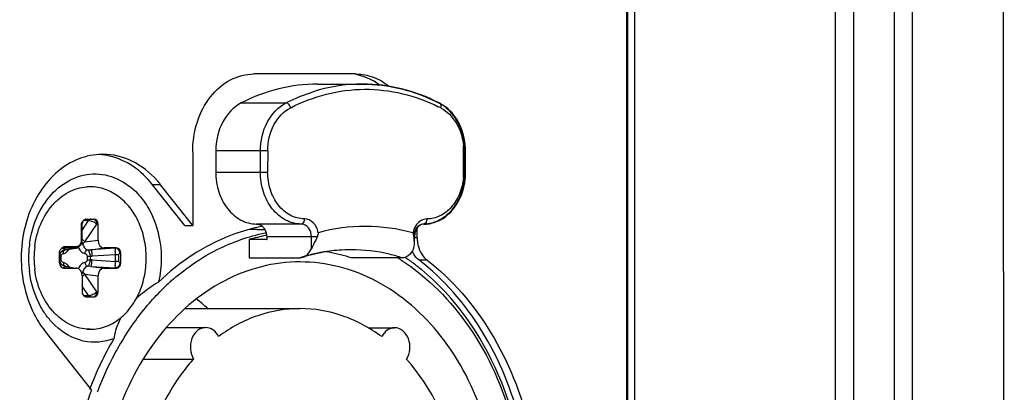
# Paper-space layout '13000549_1' of a CAD drawing. Units: millimetres. Extents: x 0 to 297, y 0 to 210.
# Drawn here: x 233 to 238, y 121 to 123 of the extents above; entities that cross this region are included whole.
import ezdxf

# ---------------------------------------------------------------- set-up
doc = ezdxf.new("R2010")
doc.units = ezdxf.units.MM
doc.header["$LTSCALE"] = 16.335
doc.layers.get('0').update_dxf_attribs({"linetype": 'CONTINUOUS'})

psp = doc.layouts.new('13000549_1')

# ---------------------------------------------------------------- linework, layer by layer
at = {"color": 9, "linetype": 'CONTINUOUS'}
for p, q in [((237.28717, 118.17514), (237.28717, 129.01545)), ((237.3777, 118.17514), (237.3777, 129.01545)), ((235.94634, 127.69645), (235.94634, 119.10013)), ((235.98255, 127.69645), (235.98255, 119.10013)), ((236.98998, 127.72928), (236.98998, 119.06731)), ((237.08052, 127.72928), (237.08052, 119.06731)), ((234.00882, 122.91514), (234.23293, 122.91514)), ((234.10468, 122.67427), (233.88058, 122.67427)), ((234.1046, 122.56817), (234.10468, 122.67427)), ((234.14118, 122.67425), (234.10468, 122.67427)), ((234.14118, 122.67425), (234.1411, 122.56814)), ((235.12453, 122.56689), (235.12462, 122.673)), ((235.13461, 122.67298), (235.12462, 122.673)), ((235.1291, 122.67297), (235.12901, 122.56687)), ((235.1291, 122.67297), (235.13461, 122.67298)), ((233.8805, 122.56817), (234.1046, 122.56817)), ((234.1046, 122.56817), (234.1411, 122.56814)), ((235.12453, 122.56689), (235.13452, 122.56687)), ((235.13452, 122.56687), (235.12901, 122.56687)), ((233.60382, 122.50499), (233.56381, 122.50499)), ((233.20566, 122.30629), (233.20566, 122.226)), ((233.20816, 122.30629), (233.20566, 122.30629)), ((233.20816, 122.27436), (233.24261, 122.32468)), ((233.21334, 122.31963), (233.20865, 122.31106)), ((233.2161, 122.32468), (233.21334, 122.31963)), ((233.24261, 122.32468), (233.2161, 122.32468)), ((233.22324, 122.21802), (233.28367, 122.30629)), ((233.26763, 122.33197), (233.27053, 122.33102)), ((233.28974, 122.30629), (233.28367, 122.30629)), ((234.92393, 122.30713), (234.92387, 122.30713)), ((234.92413, 122.30713), (234.92393, 122.30713)), ((233.20482, 122.20861), (233.21329, 122.20928)), ((233.20816, 122.226), (233.20566, 122.226)), ((233.21329, 122.20928), (233.22324, 122.21802)), ((233.22324, 122.21802), (233.28974, 122.22652)), ((234.18916, 122.24284), (234.13635, 122.24284)), ((234.36045, 122.24284), (234.18916, 122.24284)), ((234.3604, 122.18362), (234.36045, 122.24284)), ((234.3887, 122.24283), (234.36045, 122.24284)), ((234.87817, 122.2422), (234.87436, 122.24221)), ((234.89167, 122.23831), (234.87817, 122.23831)), ((233.11096, 122.18699), (233.11322, 122.18715)), ((233.11322, 122.18715), (233.11141, 122.18689)), ((233.12551, 122.17973), (233.11141, 122.18689)), ((233.17649, 122.18715), (233.11322, 122.18715)), ((233.18015, 122.19362), (233.11687, 122.19362)), ((233.12493, 122.17859), (233.12663, 122.17917)), ((233.12663, 122.17917), (233.12551, 122.17973)), ((233.12663, 122.17917), (233.17649, 122.18715)), ((233.18032, 122.18745), (233.17649, 122.18715)), ((233.17649, 122.18715), (233.17722, 122.18736)), ((233.17987, 122.19127), (233.18015, 122.19362)), ((233.25385, 122.17917), (233.32036, 122.18767)), ((233.37776, 122.18689), (233.25385, 122.17917)), ((233.37701, 122.15411), (233.25956, 122.14679)), ((233.37701, 122.12047), (233.37701, 122.15411)), ((233.39433, 122.15411), (233.37701, 122.15411)), ((233.37776, 122.18689), (233.38322, 122.18767)), ((233.39433, 122.12047), (233.39433, 122.15411)), ((233.39964, 122.16099), (233.40371, 122.16157)), ((233.09732, 122.14646), (233.09639, 122.14667)), ((233.09639, 122.12792), (233.09732, 122.12812)), ((233.09732, 122.12812), (233.09732, 122.14646)), ((233.10467, 122.14646), (233.09732, 122.14646)), ((233.10467, 122.12812), (233.09732, 122.12812)), ((233.10467, 122.12812), (233.10467, 122.14646)), ((233.23536, 122.14646), (233.23536, 122.12812)), ((233.23536, 122.14646), (233.24974, 122.14646)), ((233.23536, 122.12812), (233.24974, 122.12812)), ((233.24974, 122.14646), (233.24974, 122.12812)), ((233.25956, 122.12779), (233.37701, 122.12047)), ((233.39433, 122.12047), (233.37701, 122.12047)), ((233.40371, 122.11302), (233.39964, 122.1136)), ((234.94085, 122.12727), (234.90083, 122.12727)), ((233.11161, 122.0878), (233.1137, 122.08886)), ((233.1137, 122.08886), (233.12551, 122.09485)), ((233.12663, 122.09542), (233.12493, 122.096)), ((233.12551, 122.09485), (233.12663, 122.09542)), ((233.12663, 122.09542), (233.17974, 122.08692)), ((233.20696, 122.06574), (233.21329, 122.06531)), ((233.22324, 122.05657), (233.21329, 122.06531)), ((233.28367, 121.96829), (233.22324, 122.05657)), ((233.22324, 122.05657), (233.28974, 122.04807)), ((233.25385, 122.09542), (233.32036, 122.08692)), ((233.25385, 122.09542), (233.37776, 122.08769)), ((233.38322, 122.08692), (233.37776, 122.08769)), ((233.24261, 121.94991), (233.21035, 121.99702)), ((233.28367, 121.96829), (233.28974, 121.96829)), ((233.21638, 121.94991), (233.24261, 121.94991)), ((233.26763, 121.94261), (233.27053, 121.94356))]:
    psp.add_line(p, q, dxfattribs=at)
at = {"color": 7, "linetype": 'CONTINUOUS'}
for p, q in [((235.9417, 127.69441), (235.9417, 119.10217)), ((234.58435, 123.06029), (234.07214, 123.06029)), ((233.76482, 122.67029), (233.76482, 122.30068)), ((233.7248, 122.30068), (233.56381, 122.50499)), ((233.76482, 122.30068), (233.60382, 122.50499)), ((233.25005, 122.49479), (233.23404, 122.49479)), ((233.20816, 122.30629), (233.20816, 122.226)), ((233.23075, 122.33229), (233.25392, 122.33229)), ((233.25392, 122.33229), (233.26918, 122.33229)), ((233.28974, 122.22652), (233.28974, 122.30629)), ((233.7248, 122.30068), (233.76482, 122.30068)), ((234.89167, 122.2422), (234.89167, 122.28777)), ((234.89167, 122.23831), (234.89167, 122.2422)), ((233.09639, 122.11302), (233.09639, 122.16178)), ((233.11864, 122.17686), (233.11987, 122.17731)), ((233.11864, 122.17686), (233.11877, 122.17691)), ((233.12356, 122.17831), (233.12493, 122.17859)), ((233.12493, 122.17859), (233.12668, 122.17886)), ((233.12493, 122.17859), (233.12493, 122.17859)), ((233.12668, 122.17886), (233.1307, 122.17951)), ((233.1307, 122.17951), (233.17654, 122.18684)), ((233.17654, 122.18684), (233.18038, 122.18746)), ((233.18038, 122.18746), (233.18032, 122.18745)), ((233.38322, 122.18767), (233.32036, 122.18767)), ((233.40371, 122.11302), (233.40371, 122.16157)), ((233.11687, 122.08692), (233.1146, 122.08708)), ((233.11687, 122.08692), (233.17974, 122.08692)), ((233.11877, 122.09768), (233.11864, 122.09773)), ((233.12, 122.09722), (233.11864, 122.09773)), ((233.12247, 122.0965), (233.12, 122.09722)), ((233.12493, 122.096), (233.12247, 122.0965)), ((233.12493, 122.096), (233.12668, 122.09572)), ((233.12493, 122.096), (233.12493, 122.096)), ((233.12668, 122.09572), (233.1307, 122.09508)), ((233.1307, 122.09508), (233.17979, 122.08722)), ((233.18359, 122.08661), (233.17974, 122.08692)), ((233.32036, 122.08692), (233.38322, 122.08692)), ((233.21035, 122.04807), (233.21035, 121.96829)), ((233.28974, 121.96829), (233.28974, 122.04807)), ((233.23092, 121.94229), (233.25392, 121.94229)), ((233.25392, 121.94229), (233.26918, 121.94229)), ((233.02433, 121.7696), (233.25015, 121.48302)), ((233.25005, 121.77979), (233.23404, 121.77979)), ((233.25015, 121.48302), (233.25749, 121.47371))]:
    psp.add_line(p, q, dxfattribs=at)
at = {"color": 6, "linetype": 'CONTINUOUS'}
for p, q in [((234.39203, 123.00952), (234.61613, 123.00952)), ((233.88058, 122.67427), (233.8805, 122.56817)), ((235.13452, 122.56687), (235.13461, 122.67298)), ((234.26248, 122.30791), (234.08518, 122.30791)), ((234.30928, 122.30791), (234.26248, 122.30791)), ((234.08834, 122.28029), (234.12696, 122.28029)), ((234.12843, 122.26297), (234.1314, 122.26355)), ((234.12847, 122.26264), (234.13143, 122.26334)), ((234.1314, 122.26355), (234.13354, 122.26397)), ((234.13143, 122.26334), (234.13356, 122.26386)), ((234.0483, 122.22984), (234.04822, 122.13884)), ((234.13634, 122.22984), (234.0483, 122.22984)), ((234.13328, 122.25076), (234.1313, 122.25037)), ((234.13514, 122.25112), (234.13328, 122.25076)), ((234.13515, 122.25101), (234.13328, 122.25074)), ((234.13635, 122.24284), (234.13634, 122.22984)), ((234.13634, 122.22984), (234.13934, 122.23073)), ((234.13634, 122.22984), (234.13936, 122.23059)), ((234.87814, 122.21126), (234.87817, 122.2422)), ((234.04822, 122.13884), (234.30434, 122.13884)), ((234.81655, 122.13819), (234.56043, 122.13819)), ((233.72564, 121.88379), (234.30331, 121.88379)), ((233.63309, 121.78873), (233.73759, 121.78873)), ((233.73759, 121.78873), (233.82989, 121.78873)), ((234.6455, 121.78753), (234.77806, 121.78753)), ((233.51738, 121.63088), (233.76955, 121.63088))]:
    psp.add_line(p, q, dxfattribs=at)
at = {"color": 7, "linetype": 'CONTINUOUS'}
for points in [[(233.18032, 122.18745), (233.18191, 122.18775), (233.186, 122.18899), (233.18995, 122.19088), (233.19366, 122.19339), (233.19706, 122.19649), (233.2001, 122.20011), (233.2027, 122.2042), (233.20484, 122.20866), (233.20646, 122.21343), (233.20755, 122.21841), (233.20809, 122.22351), (233.20816, 122.226)], [(233.11987, 122.17731), (233.12237, 122.17806), (233.12356, 122.17831)]]:
    psp.add_lwpolyline(points, dxfattribs=at)
at = {"color": 6, "linetype": 'CONTINUOUS'}
psp.add_lwpolyline([(234.13328, 122.25074), (234.13308, 122.25071), (234.13131, 122.25027)], dxfattribs=at)
at = {"color": 9, "linetype": 'CONTINUOUS'}
for centre, radius, start, end in [((234.61708, 122.18954), 0.81997, 90.06671, 105.40219), ((234.62237, 122.16847), 0.84169, 105.36826, 106.52636), ((234.60239, 122.09923), 0.88949, 62.75919, 63.62507), ((234.91481, 122.74659), 0.18855, 56.23687, 62.71803), ((234.90759, 122.73577), 0.20155, 50.04273, 56.2394), ((234.82837, 122.67321), 0.29625, 359.95918, 5.37482), ((234.79969, 122.67322), 0.32941, 359.95728, 4.42566), ((234.82825, 122.56715), 0.29628, 354.81526, 359.95124), ((233.21776, 122.28772), 0.03699, 92.57134, 93.53832), ((233.23509, 122.31302), 0.02229, 142.22552, 148.45299), ((234.95511, 122.25449), 0.08396, 141.10386, 142.43851), ((233.12913, 122.14646), 0.03303, 154.62527, 173.67678), ((233.12895, 122.14649), 0.03285, 153.83478, 154.54507), ((233.11376, 122.15629), 0.03069, 94.39307, 98.84609), ((233.11141, 122.17088), 0.01601, 91.60807, 95.0031), ((233.11141, 122.17093), 0.01596, 90.00029, 91.60667), ((233.12532, 122.1713), 0.00734, 111.61977, 113.37961), ((233.1286, 122.14735), 0.03188, 93.55539, 96.72069), ((233.23842, 122.36538), 0.18685, 269.72291, 274.73682), ((233.12912, 122.12812), 0.03302, 186.31922, 205.03463), ((233.12895, 122.12809), 0.03285, 205.11185, 206.16523), ((233.24901, 122.31585), 0.16938, 270.24762, 273.57149), ((233.24901, 121.95877), 0.16935, 86.42819, 89.75275), ((233.12694, 122.10531), 0.00995, 221.7948, 222.58583), ((233.12532, 122.10328), 0.00733, 246.61965, 248.63749), ((233.1286, 122.12724), 0.03188, 263.27888, 266.44461), ((233.23842, 121.9092), 0.18686, 85.26329, 90.27704), ((233.17401, 122.0938), 0.06194, 305.9303, 308.45256)]:
    psp.add_arc(centre, radius, start, end, dxfattribs=at)
at = {"color": 6, "linetype": 'CONTINUOUS'}
for centre, radius, start, end in [((234.58516, 122.09685), 0.91817, 62.75956, 63.02403), ((234.91699, 122.74154), 0.1931, 58.0931, 62.73888), ((234.91172, 122.73309), 0.20304, 53.36656, 58.09158), ((234.81251, 122.56716), 0.32202, 353.88357, 359.94931), ((234.92405, 122.47935), 0.17222, 270.02731, 279.07369), ((234.08724, 121.39294), 0.88735, 89.92894, 92.9267), ((235.31905, 122.33749), 0.45483, 189.32792, 189.78186), ((235.29757, 122.33378), 0.43303, 189.78152, 190.26244), ((235.22785, 122.32078), 0.36211, 190.20344, 192.53215), ((234.96699, 122.2421), 0.08882, 171.69175, 179.93451), ((234.30808, 121.35756), 0.91014, 101.20034, 106.58479), ((234.29931, 121.32766), 0.85155, 72.94896, 80.93902), ((234.29496, 121.3125), 0.86732, 72.17689, 72.96777), ((234.24466, 121.2427), 1.05005, 57.46025, 58.48385), ((234.44772, 121.13195), 1.19033, 130.90699, 135.37864), ((233.16117, 121.12961), 1.01541, 47.99856, 52.23493), ((234.66173, 120.96351), 1.46357, 147.878, 151.77078), ((234.75835, 120.91353), 1.57234, 151.83124, 159.23674), ((234.8096, 120.89334), 1.62742, 159.21189, 159.46876)]:
    psp.add_arc(centre, radius, start, end, dxfattribs=at)
at = {"color": 7, "linetype": 'CONTINUOUS'}
for centre, radius, start, end in [((233.31413, 122.33363), 0.32366, 90.00894, 93.47699), ((233.2735, 122.32925), 0.32807, 76.88854, 85.57697), ((233.23476, 122.21425), 0.46982, 38.23035, 41.50476), ((233.25006, 122.2727), 0.22209, 90.00359, 94.12902), ((233.35198, 122.18888), 0.39908, 140.16862, 146.54937), ((233.23416, 122.30629), 0.026, 147.55776, 180), ((233.23082, 122.31483), 0.01746, 96.93804, 103.50371), ((233.23076, 122.31533), 0.01697, 90.02007, 96.9337), ((234.29115, 121.38257), 0.93042, 100.83744, 102.70321), ((233.47448, 122.13717), 0.53336, 171.96461, 179.98647), ((235.05577, 122.23835), 0.1641, 180.01425, 187.85625), ((233.42164, 122.13729), 0.4533, 172.91309, 187.08691), ((233.1317, 122.1601), 0.03608, 131.5344, 138.12717), ((233.13465, 122.15684), 0.04048, 129.81921, 131.59715), ((234.98796, 122.22883), 0.13457, 205.16383, 212.61518), ((233.47504, 122.13738), 0.53391, 180.00973, 187.17029), ((234.21427, 121.23032), 1.09939, 55.43869, 55.98386), ((234.20151, 121.21206), 1.12168, 52.59091, 55.43088), ((234.18299, 121.19818), 1.17409, 50.82781, 52.30948), ((234.18269, 121.18731), 1.15276, 50.72494, 52.59514), ((233.25006, 122.00188), 0.22209, 265.87098, 269.99641)]:
    psp.add_arc(centre, radius, start, end, dxfattribs=at)
for centre, major_axis, ratio, start_param, end_param in [((233.26918, 122.30629), (0, 0.026), 0.7910208, -1.5707963, 0), ((233.32059, 122.22681), (0.00062, 0.03915), 0.7879136, -4.6923537, -3.1291536), ((233.38322, 122.16157), (0, 0.0261), 0.7850121, -1.5707963, 0), ((233.11687, 122.11302), (0, 0.0261), 0.7850121, 1.5707963, 2.8750533), ((233.38322, 122.11302), (0, 0.0261), 0.7850121, -3.1415927, -1.5707963), ((233.11687, 122.11302), (0, 0.0261), 0.7850121, -3.408132, -3.2526877), ((233.1795, 122.04777), (0.00062, 0.03915), 0.7879136, -1.5507611, -0.1128779), ((233.32059, 122.04777), (-0.00062, 0.03915), 0.7879136, -0.0124391, 1.5507611), ((233.23092, 121.96829), (0, 0.026), 0.7910208, 1.5707963, 3.1415927), ((233.26918, 121.96829), (0, 0.026), 0.7910208, -3.1415927, -1.5707963)]:
    psp.add_ellipse(centre, major_axis=major_axis, ratio=ratio, start_param=start_param, end_param=end_param, dxfattribs=at)
at = {"color": 9, "linetype": 'CONTINUOUS'}
for points in [[(237.8381, 117.75591), (237.83573, 121.51325), (237.83222, 125.27058), (237.82757, 129.02792)], [(235.00543, 122.91318), (235.00415, 122.91384), (235.00267, 122.91416), (235.00124, 122.91416)], [(234.91202, 122.32598), (234.90346, 122.3214), (234.89586, 122.31476), (234.88977, 122.30721)], [(234.93995, 122.33313), (234.93034, 122.33314), (234.92049, 122.33051), (234.91202, 122.32598)], [(233.20756, 122.21832), (233.20977, 122.21552), (233.21171, 122.21248), (233.21329, 122.20928)], [(233.09732, 122.14646), (233.09732, 122.15101), (233.09837, 122.15566), (233.10029, 122.15978)], [(233.10031, 122.11475), (233.09838, 122.11889), (233.09732, 122.12355), (233.09732, 122.12812)], [(233.21329, 122.06531), (233.21212, 122.06293), (233.21075, 122.06065), (233.20922, 122.0585)]]:
    psp.add_open_spline(points, degree=3, dxfattribs=at)
at = {"color": 7, "linetype": 'CONTINUOUS'}
for points, knots in [([(233.76482, 122.67029), (233.76482, 122.72065), (233.77978, 122.81941), (233.8453, 122.94796), (233.94661, 123.03785), (234.03171, 123.06029), (234.07214, 123.06029)], [0, 0, 0, 0, 0.276663, 0.5384958, 0.7778599, 1, 1, 1, 1]), ([(234.58435, 123.06029), (234.61347, 123.06029), (234.67344, 123.04921), (234.72575, 123.01839), (234.74939, 122.99928)], [0, 0, 0, 0, 0.4891903, 1, 1, 1, 1]), ([(234.70243, 123.00472), (234.69358, 123.01147), (234.65789, 123.03571), (234.61634, 123.05157), (234.58478, 123.05689)], [0, 0, 0, 0, 0.2580518, 1, 1, 1, 1]), ([(233.2945, 122.65669), (233.25486, 122.65429), (233.17384, 122.63382), (233.06766, 122.56181), (232.98296, 122.45568), (232.90608, 122.27921), (232.89047, 122.03107), (232.96596, 121.84367), (233.02433, 121.7696)], [0, 0, 0, 0, 0.1083454, 0.2222823, 0.3442431, 0.4738742, 0.7427006, 1, 1, 1, 1]), ([(233.58662, 122.52559), (233.55126, 122.56553), (233.46836, 122.63209), (233.36398, 122.6573), (233.31408, 122.65729)], [0, 0, 0, 0, 0.5166299, 1, 1, 1, 1]), ([(233.56381, 122.50499), (233.53577, 122.54057), (233.47129, 122.60238), (233.38923, 122.63916), (233.34792, 122.64877)], [0, 0, 0, 0, 0.5164544, 1, 1, 1, 1]), ([(233.04552, 122.4445), (233.09835, 122.50775), (233.26152, 122.60508), (233.43228, 122.52033), (233.48808, 122.46091)], [0, 0, 0, 0, 0.5027496, 1, 1, 1, 1]), ([(232.9718, 122.19322), (232.97669, 122.23235), (232.99625, 122.30759), (233.04586, 122.38966), (233.09753, 122.43991), (233.14011, 122.46832), (233.18598, 122.48721), (233.2181, 122.49306), (233.23407, 122.49422)], [0, 0, 0, 0, 0.2747832, 0.5340244, 0.6566439, 0.7745011, 0.8884647, 1, 1, 1, 1]), ([(233.4806, 121.93185), (233.49566, 121.95907), (233.51941, 122.01844), (233.5346, 122.11359), (233.52933, 122.21046), (233.50391, 122.30218), (233.45997, 122.38231), (233.40022, 122.44505), (233.32858, 122.48539), (233.27574, 122.49479), (233.25005, 122.49479)], [0, 0, 0, 0, 0.130359, 0.2651817, 0.4009277, 0.5338576, 0.6608497, 0.7802031, 0.8923269, 1, 1, 1, 1]), ([(233.48808, 122.46091), (233.50706, 122.44068), (233.57727, 122.3469), (233.60699, 122.22604), (233.60699, 122.13729)], [0, 0, 0, 0, 0.2381334, 1, 1, 1, 1]), ([(232.94636, 122.21172), (232.9489, 122.22969), (232.96222, 122.29877), (232.99021, 122.36532), (233.01901, 122.40886)], [0, 0, 0, 0, 0.2579836, 1, 1, 1, 1]), ([(233.20566, 122.30629), (233.20614, 122.3075), (233.20802, 122.31228), (233.21016, 122.317), (233.21222, 122.32024)], [0, 0, 0, 0, 0.2534176, 1, 1, 1, 1]), ([(233.21222, 122.32024), (233.21398, 122.32301), (233.21803, 122.32799), (233.2238, 122.33111), (233.22674, 122.33181)], [0, 0, 0, 0, 0.5206545, 1, 1, 1, 1]), ([(234.08655, 122.29022), (234.04169, 122.28011), (233.86006, 122.22493), (233.69664, 122.11615), (233.59319, 122.01689)], [0, 0, 0, 0, 0.2428659, 1, 1, 1, 1]), ([(234.89321, 122.21592), (234.89396, 122.21051), (234.89789, 122.18967), (234.90613, 122.16955), (234.91463, 122.1563)], [0, 0, 0, 0, 0.2576464, 1, 1, 1, 1]), ([(233.09639, 122.16178), (233.09639, 122.16597), (233.09787, 122.17417), (233.10222, 122.18126), (233.10484, 122.18418)], [0, 0, 0, 0, 0.5163282, 1, 1, 1, 1]), ([(233.10784, 122.18614), (233.10752, 122.186), (233.10652, 122.18553), (233.10558, 122.18491), (233.10503, 122.18438)], [0, 0, 0, 0, 0.3124956, 1, 1, 1, 1]), ([(233.11096, 122.18699), (233.11014, 122.18687), (233.10908, 122.18662), (233.10807, 122.18624), (233.10784, 122.18614)], [0, 0, 0, 0, 0.7622084, 1, 1, 1, 1]), ([(235.36311, 120.2384), (235.42117, 120.40268), (235.48821, 120.75197), (235.44279, 121.27573), (235.25945, 121.75095), (235.04653, 122.00907), (234.92461, 122.1084)], [0, 0, 0, 0, 0.2575341, 0.5173483, 0.7675728, 1, 1, 1, 1]), ([(234.94085, 122.12727), (235.06748, 122.02944), (235.28972, 121.77009), (235.4814, 121.28666), (235.52931, 120.75143), (235.45955, 120.39435), (235.399, 120.22687)], [0, 0, 0, 0, 0.2317272, 0.4818994, 0.7421268, 1, 1, 1, 1]), ([(233.03647, 121.84133), (233.02427, 121.85711), (232.97852, 121.92643), (232.95315, 122.00834), (232.9453, 122.07074)], [0, 0, 0, 0, 0.2407912, 1, 1, 1, 1]), ([(233.23407, 121.78037), (233.2181, 121.78152), (233.18598, 121.78738), (233.14011, 121.80627), (233.09753, 121.83468), (233.04586, 121.88492), (232.99625, 121.967), (232.97669, 122.04223), (232.9718, 122.08137)], [0, 0, 0, 0, 0.1115353, 0.2254989, 0.3433561, 0.4659756, 0.7252168, 1, 1, 1, 1]), ([(235.44069, 120.85029), (235.44069, 121.08833), (235.35427, 121.54994), (235.08172, 121.94127), (234.91244, 122.07968)], [0, 0, 0, 0, 0.5212061, 1, 1, 1, 1]), ([(233.40695, 121.84038), (233.4142, 121.84655), (233.44284, 121.87347), (233.4662, 121.90582), (233.4806, 121.93185)], [0, 0, 0, 0, 0.2424208, 1, 1, 1, 1]), ([(233.25005, 121.77979), (233.26393, 121.77979), (233.29194, 121.78245), (233.34703, 121.79826), (233.38476, 121.82149), (233.40695, 121.84038)], [0, 0, 0, 0, 0.2431322, 0.4894234, 1, 1, 1, 1]), ([(233.4063, 121.84062), (233.40124, 121.83166), (233.384, 121.7974), (233.37341, 121.75998), (233.36894, 121.73231)], [0, 0, 0, 0, 0.2684155, 1, 1, 1, 1]), ([(233.36901, 121.73245), (233.32115, 121.7144), (233.20968, 121.70553), (233.11417, 121.76164), (233.07528, 121.79836)], [0, 0, 0, 0, 0.4888297, 1, 1, 1, 1]), ([(233.15017, 120.84984), (233.15016, 120.90341), (233.15902, 121.11489), (233.20376, 121.3251), (233.25749, 121.47371)], [0, 0, 0, 0, 0.2531649, 1, 1, 1, 1])]:
    psp.add_open_spline(points, degree=3, knots=knots, dxfattribs=at)
at = {"color": 6, "linetype": 'CONTINUOUS'}
for points, knots in [([(234.39203, 123.00951), (234.32649, 123.00951), (234.19352, 122.99316), (234.06842, 122.94564), (234.00882, 122.91514)], [0, 0, 0, 0, 0.4946905, 1, 1, 1, 1]), ([(235.00166, 122.91512), (234.94171, 122.94563), (234.81582, 122.99316), (234.6821, 123.00952), (234.61613, 123.00952)], [0, 0, 0, 0, 0.5048779, 1, 1, 1, 1]), ([(234.00882, 122.91514), (233.96923, 122.89487), (233.90137, 122.82001), (233.88062, 122.7241), (233.88058, 122.67427)], [0, 0, 0, 0, 0.4716354, 1, 1, 1, 1]), ([(235.13461, 122.67298), (235.13464, 122.71648), (235.11803, 122.80143), (235.06531, 122.87193), (235.03288, 122.89603)], [0, 0, 0, 0, 0.5185001, 1, 1, 1, 1]), ([(233.8805, 122.56817), (233.88047, 122.53459), (233.8904, 122.46874), (233.93401, 122.38299), (234.0015, 122.32298), (234.05822, 122.30794), (234.08518, 122.30791)], [0, 0, 0, 0, 0.2766314, 0.5384838, 0.7778764, 1, 1, 1, 1]), ([(234.95121, 122.30928), (234.9746, 122.31301), (235.02138, 122.33097), (235.098, 122.40081), (235.127, 122.4797), (235.13269, 122.53285)], [0, 0, 0, 0, 0.2321984, 0.4761134, 1, 1, 1, 1]), ([(234.08518, 122.30791), (234.09369, 122.3079), (234.10551, 122.30384), (234.11436, 122.29639), (234.11654, 122.29425)], [0, 0, 0, 0, 0.7358244, 1, 1, 1, 1]), ([(234.92387, 122.30713), (234.92179, 122.30713), (234.91245, 122.30618), (234.90388, 122.30097), (234.89865, 122.29597)], [0, 0, 0, 0, 0.2239903, 1, 1, 1, 1]), ([(233.66825, 122.03157), (233.73508, 122.08943), (233.87966, 122.18824), (234.04532, 122.2464), (234.12843, 122.26297)], [0, 0, 0, 0, 0.5105543, 1, 1, 1, 1]), ([(234.11654, 122.29425), (234.11969, 122.29114), (234.1314, 122.27648), (234.13636, 122.25706), (234.13635, 122.24284)], [0, 0, 0, 0, 0.2373552, 1, 1, 1, 1]), ([(234.89865, 122.29597), (234.89681, 122.2942), (234.88931, 122.28586), (234.8843, 122.27544), (234.8818, 122.26716)], [0, 0, 0, 0, 0.227677, 1, 1, 1, 1]), ([(234.3887, 122.24283), (234.38658, 122.23766), (234.37786, 122.21758), (234.3675, 122.19828), (234.3604, 122.18362)], [0, 0, 0, 0, 0.2553376, 1, 1, 1, 1]), ([(234.31779, 122.14097), (234.3221, 122.14234), (234.3407, 122.15141), (234.35347, 122.1693), (234.3604, 122.18362)], [0, 0, 0, 0, 0.2212519, 1, 1, 1, 1]), ([(234.55943, 122.17888), (234.53913, 122.17888), (234.45744, 122.17571), (234.37631, 122.15959), (234.31779, 122.14096)], [0, 0, 0, 0, 0.2484258, 1, 1, 1, 1]), ([(234.87261, 122.18297), (234.86662, 122.1706), (234.85249, 122.14912), (234.82767, 122.13819), (234.81655, 122.13819)], [0, 0, 0, 0, 0.5525771, 1, 1, 1, 1]), ([(234.30431, 122.11779), (234.23886, 122.11787), (234.10589, 122.10122), (233.84827, 122.00139), (233.56617, 121.75372), (233.3537, 121.33576), (233.27943, 120.85155), (233.35295, 120.36717), (233.56476, 119.94873), (233.84643, 119.70036), (234.1039, 119.59987), (234.23685, 119.58288), (234.30231, 119.58279)], [0, 0, 0, 0, 0.0552311, 0.11169, 0.2311554, 0.3618415, 0.4999249, 0.6380277, 0.7687635, 0.8882845, 0.9447616, 1, 1, 1, 1]), ([(234.30231, 119.58279), (234.36777, 119.58271), (234.50073, 119.59936), (234.75836, 119.69919), (235.04046, 119.94687), (235.25293, 120.36483), (235.32719, 120.84903), (235.25367, 121.33341), (235.04186, 121.75186), (234.76019, 122.00022), (234.50272, 122.10072), (234.36978, 122.11771), (234.30431, 122.11779)], [0, 0, 0, 0, 0.0552311, 0.11169, 0.2311554, 0.3618415, 0.4999249, 0.6380277, 0.7687635, 0.8882845, 0.9447616, 1, 1, 1, 1]), ([(234.80947, 122.12791), (234.94433, 122.04187), (235.18595, 121.79593), (235.39774, 121.31503), (235.45608, 120.7727), (235.38534, 120.40911), (235.32219, 120.23947)], [0, 0, 0, 0, 0.2293054, 0.4789829, 0.7405246, 1, 1, 1, 1]), ([(233.42221, 121.74173), (233.43525, 121.76249), (233.48848, 121.84257), (233.55016, 121.9171), (233.60048, 121.96806)], [0, 0, 0, 0, 0.2550647, 1, 1, 1, 1]), ([(234.30331, 121.88379), (234.23175, 121.88379), (234.08491, 121.85872), (233.95428, 121.78819), (233.89444, 121.74411)], [0, 0, 0, 0, 0.4905094, 1, 1, 1, 1]), ([(234.71359, 121.74307), (234.6536, 121.78746), (234.52257, 121.85852), (234.37514, 121.88379), (234.30331, 121.88379)], [0, 0, 0, 0, 0.5095552, 1, 1, 1, 1]), ([(233.82989, 121.78873), (233.81542, 121.78873), (233.78416, 121.77634), (233.75652, 121.73358), (233.74961, 121.68094), (233.76034, 121.64571), (233.76955, 121.63088)], [0, 0, 0, 0, 0.2187814, 0.466167, 0.7360531, 1, 1, 1, 1]), ([(233.89444, 121.74411), (233.88795, 121.75687), (233.87034, 121.77923), (233.84276, 121.78873), (233.82989, 121.78873)], [0, 0, 0, 0, 0.5265449, 1, 1, 1, 1]), ([(234.77806, 121.78753), (234.76521, 121.78753), (234.73769, 121.77807), (234.72009, 121.75579), (234.71359, 121.74307)], [0, 0, 0, 0, 0.473526, 1, 1, 1, 1]), ([(234.8383, 121.62952), (234.84755, 121.64434), (234.85834, 121.6796), (234.85146, 121.73228), (234.82384, 121.77511), (234.79254, 121.78753), (234.77806, 121.78753)], [0, 0, 0, 0, 0.2638799, 0.5337858, 0.7812117, 1, 1, 1, 1]), ([(233.76955, 121.63088), (233.74998, 121.60933), (233.6736, 121.51667), (233.61466, 121.41009), (233.5803, 121.32598)], [0, 0, 0, 0, 0.2426637, 1, 1, 1, 1]), ([(234.30331, 119.81679), (234.38585, 119.81679), (234.5566, 119.85075), (234.78194, 119.99447), (234.9607, 120.21395), (235.07925, 120.48809), (235.12861, 120.79369), (235.09938, 121.19603), (234.9689, 121.48513), (234.8383, 121.62952)], [0, 0, 0, 0, 0.1081528, 0.2217075, 0.3436221, 0.4736256, 0.6088352, 0.744899, 1, 1, 1, 1])]:
    psp.add_open_spline(points, degree=3, knots=knots, dxfattribs=at)
at = {"color": 9, "linetype": 'CONTINUOUS'}
for points, knots in [([(234.61613, 123.00951), (234.68201, 123.00951), (234.8157, 122.99298), (234.94139, 122.94497), (235.00124, 122.91416)], [0, 0, 0, 0, 0.4946382, 1, 1, 1, 1]), ([(234.23293, 122.91514), (234.24505, 122.92134), (234.2936, 122.94484), (234.3443, 122.96392), (234.38295, 122.97539)], [0, 0, 0, 0, 0.2524545, 1, 1, 1, 1]), ([(234.2566, 122.89103), (234.36978, 122.94896), (234.62629, 123.01623), (234.88376, 122.95255), (234.99754, 122.89613)], [0, 0, 0, 0, 0.5002922, 1, 1, 1, 1]), ([(234.10468, 122.67427), (234.10472, 122.7241), (234.12547, 122.82001), (234.19333, 122.89487), (234.23293, 122.91514)], [0, 0, 0, 0, 0.5283648, 1, 1, 1, 1]), ([(234.2566, 122.89102), (234.25558, 122.89424), (234.25099, 122.90448), (234.24111, 122.91514), (234.23293, 122.91514)], [0, 0, 0, 0, 0.291879, 1, 1, 1, 1]), ([(235.00954, 122.89007), (235.01033, 122.89254), (235.01222, 122.90008), (235.01034, 122.91067), (235.00543, 122.91318)], [0, 0, 0, 0, 0.3197946, 1, 1, 1, 1]), ([(234.14118, 122.67425), (234.14121, 122.71909), (234.15989, 122.8054), (234.22096, 122.87279), (234.2566, 122.89103)], [0, 0, 0, 0, 0.5283625, 1, 1, 1, 1]), ([(235.00954, 122.89007), (235.04141, 122.87366), (235.09739, 122.81602), (235.11957, 122.74078), (235.12331, 122.70096)], [0, 0, 0, 0, 0.4726544, 1, 1, 1, 1]), ([(235.03703, 122.89027), (235.06355, 122.86807), (235.10744, 122.80765), (235.12522, 122.73604), (235.12811, 122.69864)], [0, 0, 0, 0, 0.4796822, 1, 1, 1, 1]), ([(234.30928, 122.30791), (234.28232, 122.30794), (234.2256, 122.32298), (234.15811, 122.38299), (234.1145, 122.46874), (234.10457, 122.53459), (234.1046, 122.56817)], [0, 0, 0, 0, 0.2221205, 0.4615159, 0.7233721, 1, 1, 1, 1]), ([(234.32531, 122.33391), (234.30104, 122.33394), (234.24999, 122.34747), (234.18926, 122.40148), (234.15, 122.47866), (234.14107, 122.53793), (234.1411, 122.56814)], [0, 0, 0, 0, 0.2221235, 0.4615161, 0.7233686, 1, 1, 1, 1]), ([(235.12901, 122.56687), (235.12899, 122.53332), (235.11898, 122.46754), (235.07527, 122.38193), (235.00776, 122.32206), (234.95107, 122.30713), (234.92413, 122.30713)], [0, 0, 0, 0, 0.2766528, 0.5384843, 0.7778564, 1, 1, 1, 1]), ([(235.12332, 122.54037), (235.12081, 122.51268), (235.1083, 122.45926), (235.0677, 122.39107), (235.00952, 122.34446), (234.96244, 122.3331), (234.93995, 122.33313)], [0, 0, 0, 0, 0.2766957, 0.5370653, 0.7761841, 1, 1, 1, 1]), ([(233.25392, 122.33229), (233.25178, 122.33229), (233.24705, 122.33059), (233.24395, 122.32685), (233.24261, 122.32468)], [0, 0, 0, 0, 0.4565114, 1, 1, 1, 1]), ([(233.28367, 122.30629), (233.27819, 122.31163), (233.26795, 122.31787), (233.25367, 122.32311), (233.24614, 122.32451), (233.24261, 122.32468)], [0, 0, 0, 0, 0.5023035, 0.7673439, 1, 1, 1, 1]), ([(233.27053, 122.33102), (233.27461, 122.32921), (233.28167, 122.32139), (233.28367, 122.31153), (233.28367, 122.30629)], [0, 0, 0, 0, 0.4603851, 1, 1, 1, 1]), ([(234.32531, 122.33391), (234.3253, 122.33057), (234.32447, 122.32045), (234.31656, 122.30791), (234.30928, 122.30791)], [0, 0, 0, 0, 0.3146762, 1, 1, 1, 1]), ([(234.36045, 122.24284), (234.36046, 122.25896), (234.35247, 122.29019), (234.32292, 122.30789), (234.30928, 122.30791)], [0, 0, 0, 0, 0.5416046, 1, 1, 1, 1]), ([(234.39492, 122.26437), (234.39141, 122.28274), (234.37649, 122.31679), (234.34143, 122.33389), (234.32531, 122.33391)], [0, 0, 0, 0, 0.536881, 1, 1, 1, 1]), ([(234.88856, 122.30568), (234.8863, 122.30274), (234.87775, 122.28999), (234.87243, 122.27518), (234.87023, 122.26377)], [0, 0, 0, 0, 0.2415147, 1, 1, 1, 1]), ([(234.92387, 122.30713), (234.91024, 122.30713), (234.88069, 122.28949), (234.87267, 122.2583), (234.87265, 122.24219)], [0, 0, 0, 0, 0.4583969, 1, 1, 1, 1]), ([(234.93995, 122.33313), (234.93995, 122.32979), (234.93912, 122.31967), (234.9312, 122.30713), (234.92393, 122.30713)], [0, 0, 0, 0, 0.3146763, 1, 1, 1, 1]), ([(234.87023, 122.26377), (234.7931, 122.28475), (234.63262, 122.30681), (234.47209, 122.28516), (234.39492, 122.26437)], [0, 0, 0, 0, 0.5000316, 1, 1, 1, 1]), ([(233.20566, 122.226), (233.20566, 122.22182), (233.20443, 122.21361), (233.19899, 122.20293), (233.19057, 122.19547), (233.1835, 122.19362), (233.18015, 122.19362)], [0, 0, 0, 0, 0.2767224, 0.5386045, 0.7778904, 1, 1, 1, 1]), ([(233.22324, 122.21802), (233.22232, 122.21937), (233.21804, 122.22489), (233.21264, 122.2295), (233.20818, 122.23245)], [0, 0, 0, 0, 0.2335077, 1, 1, 1, 1]), ([(233.21329, 122.20928), (233.21421, 122.2021), (233.21816, 122.19154), (233.2283, 122.18196), (233.23442, 122.17925), (233.23752, 122.17853)], [0, 0, 0, 0, 0.5257072, 0.7690022, 1, 1, 1, 1]), ([(233.12487, 122.17901), (233.11956, 122.17838), (233.10907, 122.17438), (233.10184, 122.1658), (233.09947, 122.16098)], [0, 0, 0, 0, 0.499174, 1, 1, 1, 1]), ([(233.10029, 122.15978), (233.10209, 122.16365), (233.10729, 122.17069), (233.1147, 122.17529), (233.11864, 122.17686)], [0, 0, 0, 0, 0.5014361, 1, 1, 1, 1]), ([(233.10467, 122.14646), (233.10467, 122.14818), (233.10544, 122.15154), (233.10917, 122.15662), (233.11339, 122.1588), (233.11618, 122.15948)], [0, 0, 0, 0, 0.2777751, 0.5353796, 1, 1, 1, 1]), ([(233.11687, 122.19362), (233.11687, 122.19283), (233.11666, 122.19037), (233.11498, 122.1874), (233.11322, 122.18715)], [0, 0, 0, 0, 0.3080822, 1, 1, 1, 1]), ([(233.11618, 122.15948), (233.11571, 122.16259), (233.11563, 122.16838), (233.11781, 122.174), (233.11952, 122.17591)], [0, 0, 0, 0, 0.5511308, 1, 1, 1, 1]), ([(233.11618, 122.15948), (233.12182, 122.16086), (233.13299, 122.16661), (233.14092, 122.17618), (233.14414, 122.18161)], [0, 0, 0, 0, 0.4791004, 1, 1, 1, 1]), ([(233.11952, 122.17591), (233.11973, 122.17614), (233.12057, 122.177), (233.12159, 122.17769), (233.12241, 122.17804)], [0, 0, 0, 0, 0.2614608, 1, 1, 1, 1]), ([(233.17722, 122.18736), (233.17765, 122.18756), (233.17817, 122.18797), (233.17858, 122.18846), (233.17869, 122.1886)], [0, 0, 0, 0, 0.7295682, 1, 1, 1, 1]), ([(233.17869, 122.1886), (233.17882, 122.18878), (233.17936, 122.1896), (233.1797, 122.19054), (233.17987, 122.19127)], [0, 0, 0, 0, 0.2319166, 1, 1, 1, 1]), ([(233.1911, 122.19166), (233.19401, 122.18388), (233.20234, 122.16987), (233.2166, 122.16126), (233.22384, 122.15948)], [0, 0, 0, 0, 0.5269903, 1, 1, 1, 1]), ([(233.22384, 122.15948), (233.2242, 122.16183), (233.22543, 122.16636), (233.22913, 122.17355), (233.23402, 122.17797), (233.23752, 122.17853)], [0, 0, 0, 0, 0.2903109, 0.5660794, 1, 1, 1, 1]), ([(233.22384, 122.15948), (233.22664, 122.1588), (233.23086, 122.15662), (233.23459, 122.15154), (233.23536, 122.14818), (233.23536, 122.14646)], [0, 0, 0, 0, 0.4649948, 0.7225024, 1, 1, 1, 1]), ([(233.23752, 122.17853), (233.23936, 122.17761), (233.24287, 122.17409), (233.24817, 122.16347), (233.24972, 122.15351), (233.24974, 122.14646)], [0, 0, 0, 0, 0.1739543, 0.4041332, 1, 1, 1, 1]), ([(233.25385, 122.17917), (233.25422, 122.17899), (233.25486, 122.17791), (233.25562, 122.17587), (233.25641, 122.17275), (233.25754, 122.16697), (233.25869, 122.15821), (233.25931, 122.15078), (233.25956, 122.14679)], [0, 0, 0, 0, 0.037346, 0.1044447, 0.2014256, 0.3256366, 0.638261, 1, 1, 1, 1]), ([(233.37701, 122.15411), (233.37681, 122.15814), (233.37662, 122.164), (233.37653, 122.17149), (233.37657, 122.1763), (233.37672, 122.18032), (233.37693, 122.18346), (233.37725, 122.1855), (233.3775, 122.18664), (233.37776, 122.18689)], [0, 0, 0, 0, 0.36756, 0.5346027, 0.6825011, 0.8062327, 0.9018897, 0.966734, 1, 1, 1, 1]), ([(233.39964, 122.16099), (233.39946, 122.16436), (233.39809, 122.17096), (233.39326, 122.17945), (233.38626, 122.18537), (233.38049, 122.18689), (233.37776, 122.18689)], [0, 0, 0, 0, 0.2740077, 0.5369502, 0.7785435, 1, 1, 1, 1]), ([(233.39433, 122.15411), (233.39433, 122.15587), (233.39544, 122.15909), (233.39834, 122.1608), (233.39964, 122.16099)], [0, 0, 0, 0, 0.5712218, 1, 1, 1, 1]), ([(234.55943, 122.17888), (234.49493, 122.17888), (234.40821, 122.16858), (234.32507, 122.14545), (234.30434, 122.13884)], [0, 0, 0, 0, 0.7477153, 1, 1, 1, 1]), ([(234.81655, 122.13819), (234.79565, 122.14491), (234.71189, 122.16841), (234.62445, 122.17888), (234.55943, 122.17888)], [0, 0, 0, 0, 0.2523226, 1, 1, 1, 1]), ([(233.12487, 122.09558), (233.11956, 122.0962), (233.10907, 122.10021), (233.10184, 122.10879), (233.09947, 122.1136)], [0, 0, 0, 0, 0.499174, 1, 1, 1, 1]), ([(233.11864, 122.09773), (233.11471, 122.09929), (233.10731, 122.10388), (233.10212, 122.1109), (233.10031, 122.11475)], [0, 0, 0, 0, 0.4986424, 1, 1, 1, 1]), ([(233.11618, 122.1151), (233.11339, 122.11579), (233.10916, 122.11796), (233.10544, 122.12305), (233.10467, 122.1264), (233.10467, 122.12812)], [0, 0, 0, 0, 0.4649948, 0.7225024, 1, 1, 1, 1]), ([(233.11618, 122.1151), (233.11571, 122.11199), (233.11563, 122.1062), (233.11781, 122.10059), (233.11952, 122.09868)], [0, 0, 0, 0, 0.5511209, 1, 1, 1, 1]), ([(233.14415, 122.09295), (233.14093, 122.09839), (233.133, 122.10797), (233.12183, 122.11372), (233.11618, 122.1151)], [0, 0, 0, 0, 0.520856, 1, 1, 1, 1]), ([(233.22384, 122.1151), (233.21676, 122.11337), (233.2028, 122.10506), (233.19446, 122.0915), (233.19149, 122.08395)], [0, 0, 0, 0, 0.4734639, 1, 1, 1, 1]), ([(233.23536, 122.12812), (233.23536, 122.1264), (233.23458, 122.12304), (233.23086, 122.11796), (233.22664, 122.11579), (233.22384, 122.1151)], [0, 0, 0, 0, 0.2777751, 0.5353796, 1, 1, 1, 1]), ([(233.22384, 122.1151), (233.2242, 122.11276), (233.22543, 122.10822), (233.22913, 122.10103), (233.23402, 122.09661), (233.23752, 122.09605)], [0, 0, 0, 0, 0.2903115, 0.5660804, 1, 1, 1, 1]), ([(233.24974, 122.12812), (233.24972, 122.12108), (233.24817, 122.11112), (233.24287, 122.10049), (233.23936, 122.09697), (233.23752, 122.09605)], [0, 0, 0, 0, 0.5959927, 0.8261269, 1, 1, 1, 1]), ([(233.25385, 122.09542), (233.25422, 122.0956), (233.25486, 122.09668), (233.25562, 122.09872), (233.25641, 122.10183), (233.25754, 122.10761), (233.25869, 122.11638), (233.25931, 122.1238), (233.25956, 122.12779)], [0, 0, 0, 0, 0.037346, 0.1044447, 0.2014256, 0.3256366, 0.638261, 1, 1, 1, 1]), ([(233.37776, 122.08769), (233.3775, 122.08795), (233.37726, 122.08908), (233.37693, 122.09112), (233.37672, 122.09427), (233.37657, 122.09828), (233.37653, 122.1031), (233.37661, 122.11058), (233.37681, 122.11645), (233.37701, 122.12047)], [0, 0, 0, 0, 0.0332318, 0.0980854, 0.1937723, 0.3175412, 0.4654448, 0.632477, 1, 1, 1, 1]), ([(233.39964, 122.1136), (233.39946, 122.11022), (233.39809, 122.10362), (233.39326, 122.09514), (233.38626, 122.08922), (233.38049, 122.08769), (233.37776, 122.08769)], [0, 0, 0, 0, 0.2740077, 0.5369502, 0.7785435, 1, 1, 1, 1]), ([(233.39964, 122.1136), (233.39834, 122.11378), (233.39544, 122.11549), (233.39433, 122.11871), (233.39433, 122.12047)], [0, 0, 0, 0, 0.4289241, 1, 1, 1, 1]), ([(233.11961, 122.09858), (233.11981, 122.09835), (233.12064, 122.09754), (233.12162, 122.09688), (233.12241, 122.09655)], [0, 0, 0, 0, 0.2608758, 1, 1, 1, 1]), ([(233.22324, 122.05657), (233.22255, 122.05556), (233.21943, 122.0514), (233.21564, 122.04776), (233.21253, 122.04529)], [0, 0, 0, 0, 0.2348253, 1, 1, 1, 1]), ([(233.23752, 122.09605), (233.23443, 122.09533), (233.2283, 122.09263), (233.21816, 122.08305), (233.21421, 122.07248), (233.21329, 122.06531)], [0, 0, 0, 0, 0.230934, 0.4741732, 1, 1, 1, 1]), ([(233.24261, 121.94991), (233.24614, 121.95008), (233.25367, 121.95146), (233.26795, 121.95672), (233.27819, 121.96297), (233.28367, 121.96829)], [0, 0, 0, 0, 0.2327151, 0.4977549, 1, 1, 1, 1]), ([(233.27053, 121.94356), (233.27461, 121.94538), (233.28167, 121.9532), (233.28367, 121.96306), (233.28367, 121.96829)], [0, 0, 0, 0, 0.4603849, 1, 1, 1, 1]), ([(233.25392, 121.94229), (233.25178, 121.94229), (233.24705, 121.944), (233.24395, 121.94773), (233.24261, 121.94991)], [0, 0, 0, 0, 0.4565167, 1, 1, 1, 1])]:
    psp.add_open_spline(points, degree=3, knots=knots, dxfattribs=at)
at = {"color": 6, "linetype": 'CONTINUOUS'}
for points in [[(234.39492, 122.26437), (234.3937, 122.257), (234.39155, 122.24974), (234.3887, 122.24283)], [(234.8818, 122.26716), (234.88059, 122.26316), (234.8797, 122.25906), (234.8791, 122.25493)], [(234.87261, 122.18297), (234.87679, 122.19162), (234.87813, 122.20165), (234.87814, 122.21126)], [(234.87814, 122.21126), (234.87815, 122.22165), (234.87663, 122.23207), (234.87436, 122.24221)], [(234.30434, 122.13884), (234.30888, 122.13884), (234.31347, 122.13959), (234.31779, 122.14097)]]:
    psp.add_open_spline(points, degree=3, dxfattribs=at)
at = {"color": 7, "linetype": 'CONTINUOUS'}
for points in [[(233.10873, 122.18793), (233.11128, 122.19005), (233.11408, 122.19185), (233.11687, 122.19362)], [(234.90083, 122.12727), (234.89051, 122.13524), (234.88165, 122.14533), (234.87461, 122.1563)], [(234.91463, 122.1563), (234.92167, 122.14533), (234.93053, 122.13524), (234.94085, 122.12727)], [(233.60699, 122.13729), (233.60699, 122.0969), (233.60242, 122.05622), (233.59319, 122.01689)], [(233.59316, 122.01678), (233.55327, 121.99184), (233.51459, 121.96424), (233.48022, 121.93211)], [(233.07528, 121.79836), (233.06125, 121.81161), (233.04828, 121.82606), (233.03647, 121.84133)], [(233.36901, 121.73245), (233.32089, 121.6517), (233.28031, 121.56608), (233.24733, 121.47805)]]:
    psp.add_open_spline(points, degree=3, dxfattribs=at)

doc.saveas('drawing.dxf')
